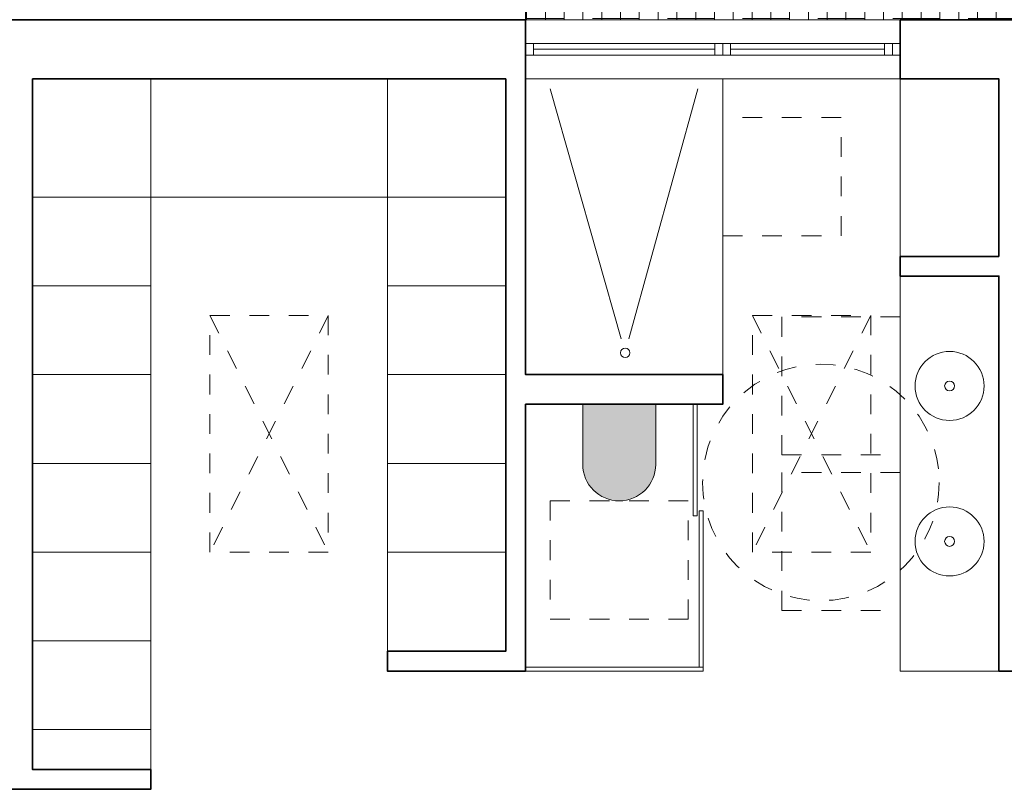
# Model space of a CAD drawing. Units: metres. Extents: x 2823.1 to 2883.1, y -326 to -294.1.
# Drawn here: x 2852.9 to 2857.9, y -306 to -302.1 of the extents above; entities that cross this region are included whole.
import ezdxf

# ---------------------------------------------------------------- set-up
doc = ezdxf.new("R2010")
doc.units = ezdxf.units.M
doc.linetypes.add('ACAD_ISO07W100', pattern=[3, 0, -3])
doc.linetypes.add('JIS_02_1.0', pattern=[2, 1, -1])
for name, color, linetype, lineweight in [('00_SECCION0', 2, 'Continuous', 35), ('00_SECCION2', 220, 'Continuous', 13), ('01_PROYECCION3', 197, 'Continuous', 5), ('02_OCULTAS1', 190, 'JIS_02_1.0', 5), ('03_Figuras DC 09', 211, 'ACAD_ISO07W100', 13)]:
    doc.layers.add(name, color=color, linetype=linetype, lineweight=lineweight)
for name, color, linetype, lineweight, true_color in [('08_Vidrio', 7, 'Continuous', 15, 0x0896a0), ('14_Sombreados_Cesped', 7, 'Continuous', 0, 0x58ba48), ('B_MOBILIARIO', 7, 'Continuous', 0, 0x6e6e6e), ('T_BLANCO', 7, 'Continuous', 0, 0xffffff)]:
    doc.layers.add(name, color=color, linetype=linetype, lineweight=lineweight, true_color=true_color)

# ---------------------------------------------------------------- blocks, each defined once
blk = doc.blocks.new('vater susp1')
at = {"layer": 'T_BLANCO', "ltscale": 0.3}
h = blk.add_hatch(color=256, dxfattribs=at)
h.dxf.hatch_style = 1
edge = h.paths.add_edge_path(flags=17)
edge.add_line((0, 0.185), (0, -0.185))
edge = h.paths.add_edge_path()
edge.add_line((0, -0.185), (0, 0.185))
edge.add_line((0, 0.185), (-0.305, 0.185))
edge.add_arc((-0.305, 0), 0.185, 90, 270)
edge.add_line((-0.305, -0.185), (0, -0.185))
for p, q in [((-0.305, 0.185), (0, 0.185)), ((0, 0.185), (0, -0.185)), ((0, -0.185), (-0.305, -0.185))]:
    blk.add_line(p, q)
blk.add_arc((-0.305, 0), 0.185, 90, 270)

msp = doc.modelspace()

# ---------------------------------------------------------------- hatches: boundary and pattern name
at = {"layer": '14_Sombreados_Cesped', "true_color": 0x008500}
h = msp.add_hatch(dxfattribs=at)
h.set_pattern_fill('ANSI38', color=96, scale=0.03, angle=765)
h.set_pattern_definition([(90, (1110.8288, -70.87593), (-0.09525, -3e-17), []), (180, (1110.8288, -70.87593), (-0.1905, -0.09525), [0.238125, -0.142875])])
h.paths.add_polyline_path([(2855.4224, -302.0536), (2861.8224, -302.0536), (2861.8224, -299.2661), (2855.4208, -299.0905)])

# ---------------------------------------------------------------- linework, layer by layer
at = {"layer": '00_SECCION0'}
for points in [[(2852.6225, -302.0536), (2852.9225, -302.0536), (2855.3225, -302.0536), (2855.3225, -302.0536), (2855.4225, -302.0536), (2855.4225, -302.2036), (2855.4225, -302.9536), (2855.4225, -303.8536), (2856.4225, -303.8536), (2856.4225, -304.0036), (2855.4225, -304.0036), (2855.4225, -305.3566), (2854.7225, -305.3566), (2854.7225, -305.2566), (2855.3225, -305.2566), (2855.3225, -302.9536), (2855.3225, -302.3536), (2855.3225, -302.3536), (2855.3225, -302.3536), (2852.9225, -302.3536), (2852.9225, -302.3686), (2852.9225, -302.3686), (2852.9225, -304.5536), (2852.9225, -304.8536), (2852.9225, -305.8566), (2853.5225, -305.8566), (2853.5225, -305.9566), (2852.6225, -305.9566)], [(2857.8225, -303.2536), (2857.3225, -303.2536), (2857.3225, -303.3536), (2857.8225, -303.3536), (2857.8225, -305.3566), (2857.9725, -305.3566), (2857.9725, -302.3536), (2860.7725, -302.3536), (2860.7725, -302.0536), (2860.7725, -302.0536), (2857.3225, -302.0536), (2857.3225, -302.3536), (2857.8225, -302.3536), (2857.8225, -303.2536)]]:
    msp.add_lwpolyline(points, dxfattribs=at)
at = {"layer": '00_SECCION2'}
for points in [[(2855.4625, -302.1732), (2855.4225, -302.1732), (2855.4225, -302.2332), (2855.4625, -302.2332)], [(2856.4225, -302.1733), (2856.3825, -302.1733), (2856.3825, -302.2333), (2856.4225, -302.2333)], [(2856.4625, -302.1733), (2856.4225, -302.1733), (2856.4225, -302.2333), (2856.4625, -302.2333)], [(2857.2825, -302.1733), (2857.2425, -302.1733), (2857.2425, -302.2333), (2857.2825, -302.2333)], [(2857.3225, -302.1733), (2857.2825, -302.1733), (2857.2825, -302.2333), (2857.3225, -302.2333)]]:
    msp.add_lwpolyline(points, close=True, dxfattribs=at)
at = {"layer": '01_PROYECCION3'}
for p, q in [((2857.3225, -302.0536), (2855.4225, -302.0536)), ((2857.3225, -302.3536), (2855.4225, -302.3536))]:
    msp.add_line(p, q, dxfattribs=at)
for points in [[(2856.3825, -302.1733), (2855.4625, -302.1732)], [(2857.2425, -302.1733), (2856.4625, -302.1733)], [(2856.3825, -302.2333), (2855.4625, -302.2332)], [(2857.2425, -302.2333), (2856.4625, -302.2333)]]:
    msp.add_lwpolyline(points, dxfattribs=at)
at = {"layer": '02_OCULTAS1', "ltscale": 0.1}
for p, q in [((2853.8225, -303.5536), (2854.4225, -304.7536)), ((2854.4225, -303.5536), (2853.8225, -304.7536)), ((2856.5725, -303.5536), (2857.1725, -304.7536)), ((2857.1725, -303.5536), (2856.5725, -304.7536))]:
    msp.add_line(p, q, dxfattribs=at)
for points in [[(2853.8225, -303.5536), (2854.4225, -303.5536), (2854.4225, -304.7536), (2853.8225, -304.7536)], [(2856.5725, -303.5536), (2857.1725, -303.5536), (2857.1725, -304.7536), (2856.5725, -304.7536)]]:
    msp.add_lwpolyline(points, close=True, dxfattribs=at)
at = {"layer": '03_Figuras DC 09', "ltscale": 0.02}
for points in [[(2856.4225, -302.549), (2856.4225, -303.149), (2857.0225, -303.149), (2857.0225, -302.549)], [(2856.7225, -303.5609), (2856.7225, -304.2609), (2857.3225, -304.2609), (2857.3225, -303.5609)], [(2856.7225, -304.3493), (2856.7225, -305.0493), (2857.3225, -305.0493), (2857.3225, -304.3493)], [(2855.5475, -305.0936), (2856.2475, -305.0936), (2856.2475, -304.4936), (2855.5475, -304.4936)]]:
    msp.add_lwpolyline(points, close=True, dxfattribs=at)
msp.add_circle((2856.9203, -304.4001), 0.6, dxfattribs=at)
at = {"layer": '08_Vidrio'}
for points in [[(2855.4625, -302.2032), (2856.3825, -302.2033)], [(2856.4625, -302.2033), (2857.2425, -302.2033)]]:
    msp.add_lwpolyline(points, dxfattribs=at)
for points in [[(2856.2725, -304.5701), (2856.2725, -304.0036), (2856.2925, -304.0036), (2856.2925, -304.5701)], [(2856.3025, -305.3366), (2856.3025, -304.5438), (2856.3225, -304.5438), (2856.3225, -305.3366)], [(2855.4225, -305.3566), (2856.3225, -305.3566), (2856.3225, -305.3366), (2855.4225, -305.3366)]]:
    msp.add_lwpolyline(points, close=True, dxfattribs=at)
at = {"layer": '14_Sombreados_Cesped', "color": 96, "true_color": 0x008500}
msp.add_lwpolyline([(2855.4224, -302.0536), (2861.8224, -302.0536), (2861.8224, -299.266), (2855.4208, -299.0905)], close=True, dxfattribs=at)
at = {"layer": 'B_MOBILIARIO'}
for p, q in [((2853.5225, -302.9536), (2853.5225, -302.3536)), ((2854.7225, -302.9536), (2854.7225, -302.3536)), ((2852.9225, -302.9536), (2855.3225, -302.9536)), ((2853.5225, -302.9536), (2853.5225, -305.8566)), ((2854.7225, -302.9536), (2854.7225, -305.2566)), ((2853.5225, -303.4036), (2852.9225, -303.4036)), ((2854.7225, -303.4036), (2855.3225, -303.4036)), ((2853.5225, -303.8536), (2852.9225, -303.8536)), ((2854.7225, -303.8536), (2855.3225, -303.8536)), ((2853.5225, -304.3036), (2852.9225, -304.3036)), ((2854.7225, -304.3036), (2855.3225, -304.3036)), ((2853.5225, -304.7536), (2852.9225, -304.7536)), ((2854.7225, -304.7536), (2855.3225, -304.7536)), ((2853.5225, -305.2036), (2852.9225, -305.2036)), ((2853.5225, -305.6536), (2852.9225, -305.6536))]:
    msp.add_line(p, q, dxfattribs=at)
for points in [[(2855.4225, -303.8536), (2855.4225, -302.3536), (2856.4225, -302.3536), (2856.4225, -303.8536)], [(2857.8225, -303.3536), (2857.8225, -305.3566), (2857.3225, -305.3566), (2857.3225, -303.3536)]]:
    msp.add_lwpolyline(points, close=True, dxfattribs=at)
for points in [[(2857.3225, -303.2536), (2857.3225, -302.3536)], [(2855.5467, -302.4038), (2855.9068, -303.6719)], [(2855.9462, -303.6711), (2856.2967, -302.4038)]]:
    msp.add_lwpolyline(points, dxfattribs=at)
for centre, radius in [((2855.9279, -303.7429), 0.024), ((2857.5725, -303.9109), 0.175), ((2857.5725, -303.9109), 0.025), ((2857.5725, -304.6993), 0.175), ((2857.5725, -304.6993), 0.025)]:
    msp.add_circle(centre, radius, dxfattribs=at)

# ---------------------------------------------------------------- block references
at = {"layer": 'B_MOBILIARIO', "rotation": 90}
msp.add_blockref('vater susp1', (2855.8975, -304.0036), dxfattribs=at)

doc.saveas('drawing.dxf')
